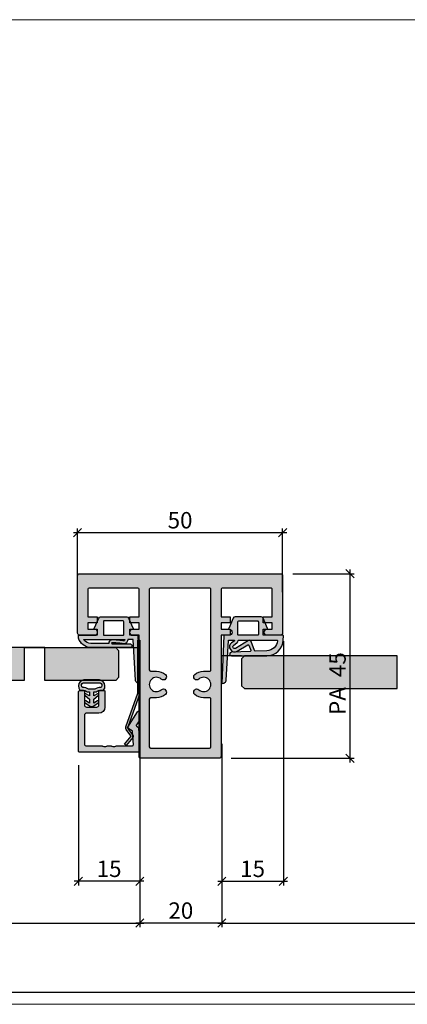
# Model space of a CAD drawing. Units: millimetres. Extents: x -36693 to -36271, y 12892 to 13132.
# Drawn here: x -36517 to -36422, y 12892 to 13132 of the extents above; entities that cross this region are included whole.
import ezdxf

# ---------------------------------------------------------------- set-up
doc = ezdxf.new("R2010")
doc.units = ezdxf.units.MM
doc.header["$LTSCALE"] = 0.2
doc.layers.add('Bem_1_1', color=7, linetype='Continuous', lineweight=18)
for name, color, linetype in [('Dichtung-Falzlippendichtung-Kontur', 4, 'Continuous'), ('Dichtung-Falzlippendichtung-Schraffur', 252, 'Continuous'), ('Dichtung-Wandanschluss-Kontur', 4, 'Continuous'), ('Dichtung-Wandanschluss-Schraffur', 252, 'Continuous'), ('Glasleiste', 2, 'Continuous'), ('Kämpfer', 2, 'Continuous'), ('Türdichtung', 3, 'Continuous'), ('Türkontur', 4, 'Continuous'), ('Türschraffur', 254, 'Continuous'), ('Zarge', 2, 'Continuous'), ('Zarge-Kontur', 2, 'Continuous'), ('Zarge-Schraffur', 250, 'Continuous')]:
    doc.layers.add(name, color=color, linetype=linetype)
doc.layers.add('Konlinie', color=9, linetype='Continuous', plot=False)
doc.layers.add('küffner', color=1, linetype='Continuous', lineweight=18, plot=False)
doc.styles.add('Bemtext', font='arial.ttf')
doc.dimstyles.new('BEM_1_1$0', dxfattribs={"dimtxt": 4, "dimasz": 2, "dimexe": 1, "dimexo": 3, "dimgap": 1, "dimtad": 1, "dimdec": 0, "dimrnd": 0.1, "dimzin": 9, "dimdsep": 46, "dimtxsty": 'Bemtext', "dimblk": 'OBLIQUE', "dimcen": 0, "dimdle": 1, "dimclrd": 151, "dimclre": 252, "dimclrt": 151, "dimadec": 0, "dimazin": 2, "dimtfac": 1, "dimtdec": 0, "dimtix": 1, "dimtmove": 0, "dimatfit": 0, "dimldrblk": 'OBLIQUE', "dimfxl": 1, "dimtolj": 1, "dimtzin": 12, "dimarcsym": 0})

# ---------------------------------------------------------------- blocks, each defined once
blk = doc.blocks.new('_Oblique')
at = {"color": 0, "linetype": 'ByBlock', "lineweight": -2}
blk.add_line((-0.5, -0.5), (0.5, 0.5), dxfattribs=at)
blk = doc.blocks.new('*D26')
at = {"layer": 'Bem_1_1', "color": 252, "lineweight": -2}
for p, q in [((-36354.72682961171, 12969.61811379093), (-36354.72682961171, 12910.66902257172)), ((-36467.55165271758, 12955.33605333913), (-36467.55165271758, 12910.66902257172))]:
    blk.add_line(p, q, dxfattribs=at)
at = {"layer": 'Bem_1_1', "color": 151, "lineweight": -2}
blk.add_line((-36468.55165271758, 12911.66902257172), (-36353.72682961171, 12911.66902257172), dxfattribs=at)
at = {"layer": 'Defpoints', "color": 0}
for p in [(-36354.72682961171, 12972.61811379093), (-36467.55165271758, 12958.33605333913), (-36354.72682961171, 12911.66902257172)]:
    blk.add_point(p, dxfattribs=at)
at = {"layer": 'Bem_1_1', "color": 151, "lineweight": -2, "xscale": 2, "yscale": 2, "zscale": 2, "rotation": 180}
blk.add_blockref('_Oblique', (-36467.55165271758, 12911.66902257172), dxfattribs=at)
at = {"layer": 'Bem_1_1', "color": 151, "lineweight": -2, "xscale": 2, "yscale": 2, "zscale": 2}
blk.add_blockref('_Oblique', (-36354.72682961171, 12911.66902257172), dxfattribs=at)
at = {"layer": 'Bem_1_1', "color": 151, "insert": (-36401.13924116465, 12914.66902257172), "char_height": 4, "attachment_point": 5, "style": 'Bemtext'}
blk.add_mtext('\\A1;ZFM', dxfattribs=at)
blk = doc.blocks.new('*D27')
at = {"layer": 'Bem_1_1', "color": 252, "lineweight": -2}
for p, q in [((-36487.55165271758, 12969.48605333913), (-36487.55165271758, 12910.66902257172)), ((-36593.97986103645, 12955.07858098218), (-36593.97986103645, 12910.66902257172))]:
    blk.add_line(p, q, dxfattribs=at)
at = {"layer": 'Bem_1_1', "color": 151, "lineweight": -2}
blk.add_line((-36594.97986103645, 12911.66902257172), (-36486.55165271758, 12911.66902257172), dxfattribs=at)
at = {"layer": 'Defpoints', "color": 0}
for p in [(-36487.55165271758, 12972.48605333913), (-36593.97986103645, 12958.07858098218), (-36487.55165271758, 12911.66902257172)]:
    blk.add_point(p, dxfattribs=at)
at = {"layer": 'Bem_1_1', "color": 151, "lineweight": -2, "xscale": 2, "yscale": 2, "zscale": 2, "rotation": 180}
blk.add_blockref('_Oblique', (-36593.97986103645, 12911.66902257172), dxfattribs=at)
at = {"layer": 'Bem_1_1', "color": 151, "lineweight": -2, "xscale": 2, "yscale": 2, "zscale": 2}
blk.add_blockref('_Oblique', (-36487.55165271758, 12911.66902257172), dxfattribs=at)
at = {"layer": 'Bem_1_1', "color": 151, "insert": (-36547.90589848475, 12914.73723539573), "char_height": 4, "attachment_point": 5, "style": 'Bemtext'}
blk.add_mtext('\\A1;GFM', dxfattribs=at)
blk = doc.blocks.new('*D28')
at = {"layer": 'Bem_1_1', "color": 252, "lineweight": -2}
for p, q in [((-36333.0984237282, 13071.73513303352), (-36333.0984237282, 12893.86811379093)), ((-36615.55998175249, 13064.993267053), (-36615.55998175249, 12893.86811379093))]:
    blk.add_line(p, q, dxfattribs=at)
at = {"layer": 'Bem_1_1', "color": 151, "lineweight": -2}
blk.add_line((-36616.55998175249, 12894.86811379093), (-36332.0984237282, 12894.86811379093), dxfattribs=at)
at = {"layer": 'Defpoints', "color": 0}
for p in [(-36333.0984237282, 13074.73513303352), (-36615.55998175249, 13067.99326705301), (-36333.0984237282, 12894.86811379093)]:
    blk.add_point(p, dxfattribs=at)
at = {"layer": 'Bem_1_1', "color": 151, "lineweight": -2, "xscale": 2, "yscale": 2, "zscale": 2, "rotation": 180}
blk.add_blockref('_Oblique', (-36615.55998175249, 12894.86811379093), dxfattribs=at)
at = {"layer": 'Bem_1_1', "color": 151, "lineweight": -2, "xscale": 2, "yscale": 2, "zscale": 2}
blk.add_blockref('_Oblique', (-36333.0984237282, 12894.86811379093), dxfattribs=at)
at = {"layer": 'Bem_1_1', "color": 151, "insert": (-36569.21229852367, 12898.3046758646), "char_height": 4, "attachment_point": 5, "style": 'Bemtext'}
blk.add_mtext('\\A1;WÖ', dxfattribs=at)
blk = doc.blocks.new('*D30')
at = {"layer": 'Bem_1_1', "color": 252, "lineweight": -2}
for p, q in [((-36452.55165271758, 12980.36811379093), (-36452.55165271758, 12920.85131087771)), ((-36467.55165271758, 12950.36811379093), (-36467.55165271758, 12920.85131087771))]:
    blk.add_line(p, q, dxfattribs=at)
at = {"layer": 'Bem_1_1', "color": 151, "lineweight": -2}
blk.add_line((-36468.55165271758, 12921.85131087771), (-36451.55165271758, 12921.85131087771), dxfattribs=at)
at = {"layer": 'Defpoints', "color": 0}
for p in [(-36452.55165271758, 12983.36811379093), (-36467.55165271758, 12953.36811379093), (-36452.55165271758, 12921.85131087771)]:
    blk.add_point(p, dxfattribs=at)
at = {"layer": 'Bem_1_1', "color": 151, "lineweight": -2, "xscale": 2, "yscale": 2, "zscale": 2, "rotation": 180}
blk.add_blockref('_Oblique', (-36467.55165271758, 12921.85131087771), dxfattribs=at)
at = {"layer": 'Bem_1_1', "color": 151, "lineweight": -2, "xscale": 2, "yscale": 2, "zscale": 2}
blk.add_blockref('_Oblique', (-36452.55165271758, 12921.85131087771), dxfattribs=at)
at = {"layer": 'Bem_1_1', "color": 151, "insert": (-36460.05165271758, 12924.8936028286), "char_height": 4, "attachment_point": 5, "style": 'Bemtext'}
blk.add_mtext('\\A1;15', dxfattribs=at)
blk = doc.blocks.new('*D32')
at = {"layer": 'Bem_1_1', "color": 252, "lineweight": -2}
for p, q in [((-36450.24165892846, 12996.82559683438), (-36435.30719611346, 12996.82559683438)), ((-36465.24165892846, 12951.82559683438), (-36435.30719611346, 12951.82559683438))]:
    blk.add_line(p, q, dxfattribs=at)
at = {"layer": 'Bem_1_1', "color": 151, "lineweight": -2}
blk.add_line((-36436.30719611345, 12997.82559683438), (-36436.30719611345, 12950.82559683438), dxfattribs=at)
at = {"layer": 'Defpoints', "color": 0}
for p in [(-36453.24165892847, 12996.82559683438), (-36468.24165892846, 12951.82559683438), (-36436.30719611345, 12951.82559683438)]:
    blk.add_point(p, dxfattribs=at)
at = {"layer": 'Bem_1_1', "color": 151, "lineweight": -2, "xscale": 2, "yscale": 2, "zscale": 2}
for p, rotation in [((-36436.30719611345, 12996.82559683438), 90), ((-36436.30719611345, 12951.82559683438), 270)]:
    blk.add_blockref('_Oblique', p, dxfattribs=dict(at, rotation=rotation))
at = {"layer": 'Bem_1_1', "color": 151, "insert": (-36439.34130252546, 12970.05212809776), "char_height": 4, "attachment_point": 5, "rotation": 90, "style": 'Bemtext'}
blk.add_mtext('\\A1;PA  45', dxfattribs=at)
blk = doc.blocks.new('*D33')
at = {"layer": 'Bem_1_1', "color": 252, "lineweight": -2}
for p, q in [((-36502.55165271758, 12950.16811379093), (-36502.55165271758, 12920.85131087771)), ((-36487.55165271758, 12950.36811379093), (-36487.55165271758, 12920.85131087771))]:
    blk.add_line(p, q, dxfattribs=at)
at = {"layer": 'Bem_1_1', "color": 151, "lineweight": -2}
blk.add_line((-36486.55165271758, 12921.85131087771), (-36503.55165271758, 12921.85131087771), dxfattribs=at)
at = {"layer": 'Defpoints', "color": 0}
for p in [(-36502.55165271758, 12953.16811379093), (-36487.55165271758, 12953.36811379093), (-36502.55165271758, 12921.85131087771)]:
    blk.add_point(p, dxfattribs=at)
at = {"layer": 'Bem_1_1', "color": 151, "lineweight": -2, "xscale": 2, "yscale": 2, "zscale": 2, "rotation": 180}
blk.add_blockref('_Oblique', (-36502.55165271758, 12921.85131087771), dxfattribs=at)
at = {"layer": 'Bem_1_1', "color": 151, "lineweight": -2, "xscale": 2, "yscale": 2, "zscale": 2}
blk.add_blockref('_Oblique', (-36487.55165271758, 12921.85131087771), dxfattribs=at)
at = {"layer": 'Bem_1_1', "color": 151, "insert": (-36495.05165271758, 12924.8936028286), "char_height": 4, "attachment_point": 5, "style": 'Bemtext'}
blk.add_mtext('\\A1;15', dxfattribs=at)
blk = doc.blocks.new('*D34')
at = {"layer": 'Bem_1_1', "color": 252, "lineweight": -2}
for p, q in [((-36487.55165271758, 12955.36811379093), (-36487.55165271758, 12910.66902257172)), ((-36467.55165271758, 12955.36811379093), (-36467.55165271758, 12910.66902257172))]:
    blk.add_line(p, q, dxfattribs=at)
at = {"layer": 'Bem_1_1', "color": 151, "lineweight": -2}
blk.add_line((-36466.55165271758, 12911.66902257172), (-36488.55165271758, 12911.66902257172), dxfattribs=at)
at = {"layer": 'Defpoints', "color": 0}
for p in [(-36487.55165271758, 12958.36811379093), (-36467.55165271758, 12958.36811379093), (-36487.55165271758, 12911.66902257172)]:
    blk.add_point(p, dxfattribs=at)
at = {"layer": 'Bem_1_1', "color": 151, "lineweight": -2, "xscale": 2, "yscale": 2, "zscale": 2, "rotation": 180}
blk.add_blockref('_Oblique', (-36487.55165271758, 12911.66902257172), dxfattribs=at)
at = {"layer": 'Bem_1_1', "color": 151, "lineweight": -2, "xscale": 2, "yscale": 2, "zscale": 2}
blk.add_blockref('_Oblique', (-36467.55165271758, 12911.66902257172), dxfattribs=at)
at = {"layer": 'Bem_1_1', "color": 151, "insert": (-36477.55165271758, 12914.7113145226), "char_height": 4, "attachment_point": 5, "style": 'Bemtext'}
blk.add_mtext('\\A1;20', dxfattribs=at)
blk = doc.blocks.new('*D35')
at = {"layer": 'Bem_1_1', "color": 151, "lineweight": -2}
blk.add_line((-36451.74165892846, 13006.81829574219), (-36503.74165892846, 13006.81829574219), dxfattribs=at)
at = {"layer": 'Bem_1_1', "color": 252, "lineweight": -2}
for p, q in [((-36502.74165892847, 12992.32559683438), (-36502.74165892847, 13007.81829574219)), ((-36452.74165892846, 12992.32559683438), (-36452.74165892846, 13007.81829574219))]:
    blk.add_line(p, q, dxfattribs=at)
at = {"layer": 'Defpoints', "color": 0}
for p in [(-36502.74165892847, 13006.81829574219), (-36502.74165892847, 12989.32559683438), (-36452.74165892846, 12989.32559683438)]:
    blk.add_point(p, dxfattribs=at)
at = {"layer": 'Bem_1_1', "color": 151, "lineweight": -2, "xscale": 2, "yscale": 2, "zscale": 2, "rotation": 180}
blk.add_blockref('_Oblique', (-36502.74165892847, 13006.81829574219), dxfattribs=at)
at = {"layer": 'Bem_1_1', "color": 151, "lineweight": -2, "xscale": 2, "yscale": 2, "zscale": 2}
blk.add_blockref('_Oblique', (-36452.74165892846, 13006.81829574219), dxfattribs=at)
at = {"layer": 'Bem_1_1', "color": 151, "insert": (-36477.74165892846, 13009.86058769308), "char_height": 4, "attachment_point": 5, "style": 'Bemtext'}
blk.add_mtext('\\A1;50', dxfattribs=at)
blk = doc.blocks.new('KLF30-20 HP00384 09100463')
at = {"layer": 'Zarge-Schraffur'}
h = blk.add_hatch(color=256, dxfattribs=at)
h.dxf.hatch_style = 1
h.paths.add_polyline_path([(988.06796572182, 114.71723226151, 0.4142135623730951), (987.5679657218199, 115.21723226151), (983.3179657218199, 115.21723226151), (983.3179657218199, 113.71723226151), (985.56796572182, 113.71723226151), (985.56796572182, 112.21723226151), (983.3179657218199, 112.21723226151), (983.3179657218199, 110.71723226151), (985.56796572182, 110.71723226151), (985.56796572182, 104.01723226151, -0.4142135623730951), (985.26796572182, 103.71723226151), (973.36796572182, 103.71723226151, -0.4142135623730951), (973.06796572182, 104.01723226151), (973.06796572182, 110.71723226151), (975.3179657218199, 110.71723226151), (975.3179657218199, 112.21723226151), (973.06796572182, 112.21723226151), (973.06796572182, 113.71723226151), (975.3179657218199, 113.71723226151), (975.3179657218199, 115.21723226151), (973.06796572182, 115.21723226151), (973.06796572182, 144.71723226151, 0.4142135623730951), (972.5679657218199, 145.21723226151), (953.5679657218199, 145.21723226151, 0.4142135623730951), (953.0679657218199, 144.71723226151), (953.0679657218199, 115.21723226151), (950.81796572182, 115.21723226151), (950.81796572182, 113.71723226151), (953.0679657218199, 113.71723226151), (953.0679657218199, 112.21723226151), (950.81796572182, 112.21723226151), (950.81796572182, 110.71723226151), (953.0679657218199, 110.71723226151), (953.0679657218199, 104.01723226151, -0.4142135623730951), (952.76796572182, 103.71723226151), (940.8679657218199, 103.71723226151, -0.4142135623730951), (940.5679657218199, 104.01723226151), (940.5679657218199, 110.71723226151), (942.8179657218199, 110.71723226151), (942.8179657218199, 112.21723226151), (940.5679657218199, 112.21723226151), (940.5679657218199, 113.71723226151), (942.8179657218199, 113.71723226151), (942.8179657218199, 115.21723226151), (938.5679657218199, 115.21723226151, 0.4142135623730951), (938.06796572182, 114.71723226151), (938.06796572182, 100.71723226151, 0.4142135623730951), (938.5679657218199, 100.21723226151), (987.5679657218199, 100.21723226151, 0.4142135623730951), (988.06796572182, 100.71723226151)])
h.paths.add_polyline_path([(955.8679657218199, 103.71723226151, -0.4142135623730951), (955.5679657218199, 104.01723226151), (955.5679657218199, 123.66723226151, -0.4142135623730951), (955.8679657218199, 123.96723226151), (957.3179657218199, 123.9672322615107, 0.186551485618347), (959.5039380455236, 124.8122322615077, 1), (958.4950277422752, 125.9222322615093, -2.260279552474585), (958.4950277422761, 128.5122322615101, 1), (959.5039380455238, 129.6222322615101, 0.1865514856184032), (957.3179657218199, 130.46723226151), (955.8679657218199, 130.46723226151, -0.4142135623730955), (955.5679657218199, 130.7672322615099), (955.5679657218199, 142.41723226151, -0.4142135623730951), (955.8679657218199, 142.71723226151), (963.06796572182, 142.71723226151), (970.2679657218199, 142.71723226151, -0.4142135623730951), (970.5679657218199, 142.41723226151), (970.5679657218199, 130.7672322615099, -0.4142135623730951), (970.2679657218199, 130.46723226151), (968.8179657218199, 130.46723226151, 0.1865514856184016), (966.631993398116, 129.62223226151, 1), (967.6409037013641, 128.51223226151, -2.260279552475191), (967.640903701365, 125.9222322615096, 1), (966.6319933981176, 124.8122322615092, 0.186551485618262), (968.8179657218199, 123.9672322615107), (970.2679657218202, 123.96723226151, -0.4142135623729529), (970.5679657218199, 123.66723226151), (970.5679657218199, 104.01723226151, -0.4142135623730951), (970.2679657218199, 103.71723226151), (963.06796572182, 103.71723226151)], flags=16)
at = {"layer": 'Zarge'}
for points in [[(938.5679657218199, 100.21723226151, -0.4142135623730951), (938.06796572182, 100.71723226151), (938.06796572182, 114.71723226151, -0.4142135623730951), (938.5679657218199, 115.21723226151), (942.8179657218199, 115.21723226151), (942.8179657218199, 113.71723226151), (940.5679657218199, 113.71723226151), (940.5679657218199, 112.21723226151), (942.8179657218199, 112.21723226151), (942.8179657218199, 110.71723226151), (940.5679657218199, 110.71723226151), (940.5679657218199, 104.01723226151, 0.4142135623730951), (940.8679657218199, 103.71723226151), (952.76796572182, 103.71723226151, 0.4142135623730951), (953.0679657218199, 104.01723226151), (953.0679657218199, 110.71723226151), (950.81796572182, 110.71723226151), (950.81796572182, 112.21723226151), (953.0679657218199, 112.21723226151), (953.0679657218199, 113.71723226151), (950.81796572182, 113.71723226151), (950.81796572182, 115.21723226151), (953.0679657218199, 115.21723226151), (953.0679657218199, 144.71723226151, -0.4142135623730951), (953.5679657218199, 145.21723226151), (972.5679657218199, 145.21723226151, -0.4142135623730951), (973.06796572182, 144.71723226151), (973.06796572182, 115.21723226151), (975.3179657218199, 115.21723226151), (975.3179657218199, 113.71723226151), (973.06796572182, 113.71723226151), (973.06796572182, 112.21723226151), (975.3179657218199, 112.21723226151), (975.3179657218199, 110.71723226151), (973.06796572182, 110.71723226151), (973.06796572182, 104.01723226151, 0.4142135623730951), (973.36796572182, 103.71723226151), (985.26796572182, 103.71723226151, 0.4142135623730951), (985.56796572182, 104.01723226151), (985.56796572182, 110.71723226151), (983.3179657218199, 110.71723226151), (983.3179657218199, 112.21723226151), (985.56796572182, 112.21723226151), (985.56796572182, 113.71723226151), (983.3179657218199, 113.71723226151), (983.3179657218199, 115.21723226151), (987.5679657218199, 115.21723226151, -0.4142135623730951), (988.06796572182, 114.71723226151), (988.06796572182, 100.71723226151, -0.4142135623730951), (987.5679657218199, 100.21723226151)], [(966.631993398116, 129.6222322615101, -0.1865514856184011), (968.8179657218199, 130.46723226151), (970.2679657218199, 130.46723226151, 0.4142135623730951), (970.5679657218199, 130.76723226151), (970.5679657218199, 142.4172322615099, 0.4142135623730951), (970.2679657218199, 142.71723226151), (963.06796572182, 142.71723226151), (955.8679657218199, 142.71723226151, 0.4142135623730951), (955.5679657218199, 142.4172322615099), (955.5679657218199, 130.76723226151, 0.4142135623731034), (955.8679657218199, 130.46723226151), (957.3179657218199, 130.46723226151, -0.1865514856184012), (959.5039380455238, 129.6222322615101, -1), (958.4950277422761, 128.5122322615101, 2.260279552474764), (958.4950277422752, 125.9222322615093, -1), (959.5039380455236, 124.8122322615077, -0.1865514856182761), (957.3179657218199, 123.9672322615107), (955.8679657218199, 123.96723226151, 0.4142135623730951), (955.5679657218199, 123.66723226151), (955.5679657218199, 104.01723226151, 0.4142135623730951), (955.8679657218199, 103.71723226151), (963.06796572182, 103.71723226151), (970.2679657218199, 103.71723226151, 0.4142135623730951), (970.5679657218199, 104.01723226151), (970.5679657218199, 123.66723226151, 0.4142135623730951), (970.2679657218199, 123.96723226151), (968.8179657218199, 123.96723226151, -0.1865514856182766), (966.6319933981179, 124.8122322615093, -0.9999999999999998), (967.640903701365, 125.9222322615096, 2.2602795524748), (967.6409037013639, 128.51223226151, -0.9999999999999895)]]:
    blk.add_lwpolyline(points, format="xyb", close=True, dxfattribs=at)
blk = doc.blocks.new('Wanddichtung 2.5mm')
at = {"layer": 'Dichtung-Wandanschluss-Schraffur'}
h = blk.add_hatch(color=256, dxfattribs=at)
h.paths.add_polyline_path([(-2.299999999999634, -4.010842539053555), (-2.899999999999543, -4.010842539053555, 0.378843803740751), (-2.78160103253733, -6.081703129319066, 0.1513207257443133), (-1.909736263645548, -6.510842539053555), (6.611e-13, -6.510842539053555), (1.909736263646984, -6.510842539053555, 0.1513207257438698), (2.78160103253672, -6.08170312932107, 0.3788438037412673), (2.900000000000979, -4.010842539053555), (2.30000000000107, -4.010842539053555, -0.1622776601683794), (1.100000000000797, -3.610842539053464), (0.5000000000008886, -3.610842539053479), (0.5000000000006612, -2.610842539053905), (1.406648151003971, -3.157324654002877, 0.9265747583620065), (1.61137443177811, -2.702749191985731), (0.5000000000007749, -1.848797900732293), (0.5000000000007749, -0.8487979007327339), (1.40664815100579, -1.395280015682146, 0.9265747583733597), (1.611374431775154, -0.9407045536622717), (0.5000000000015707, -0.2379553616800791), (0.1197130326703263, -0.0305261067715037, 0.0509827728028034), (0.0728265670868286, -0.0108425390535558), (-0.0728265670852789, -0.0108425390535558, 0.0509827728029368), (-0.1197130326688903, -0.0305261067715748), (-0.5000000000008168, -0.2379553616807897), (-1.611374431773604, -0.9407045536622717, 0.9265747583722884), (-1.40664815100424, -1.395280015682047), (-0.4999999999991115, -0.8487979007327339), (-0.4999999999992252, -1.848797900732265), (-1.611374431776674, -2.702749191985731, 0.9265747583613736), (-1.406648151002535, -3.157324654002849), (-0.4999999999991115, -2.610842539053891), (-0.4999999999994526, -3.61084253905345), (-1.099999999999361, -3.610842539053464, -0.1622776601683794)])
h.paths.add_polyline_path([(0.7685342890006059, -4.287468013148554, 0.1450467963129163), (2.186915349829611, -4.669569223031885, -0.4743150982060345), (2.348247008343357, -5.666562417983655, -0.1384025542621104), (1.776648191708411, -5.804588961372246), (7.748e-13, -5.804588961372246), (-1.776648191706974, -5.804588961372246, -0.1384025542621112), (-2.348247008341921, -5.666562417983641, -0.4541969519577906), (-2.208397242668659, -4.669569223031885, 0.1466177074177877), (-0.7685342889991699, -4.287468013148554), (7.748e-13, -4.287468013148554)], flags=16)
at = {"layer": 'Dichtung-Wandanschluss-Kontur'}
for points in [[(7.748e-13, -6.510842539053555), (1.909736263646984, -6.510842539053555, 0.1513207257443133), (2.781601032538767, -6.081703129319066, 0.3788438037407509), (2.900000000000979, -4.010842539053555), (2.30000000000107, -4.010842539053555, -0.1622776601683793), (1.100000000000797, -3.610842539053464), (0.5000000000008886, -3.610842539053464), (0.5000000000006612, -2.610842539053919), (1.406648151003971, -3.157324654002877, 0.9265747583620066), (1.61137443177811, -2.702749191985731), (0.5000000000007749, -1.848797900732279), (0.5000000000007749, -0.8487979007327339), (1.40664815100579, -1.395280015682146, 0.9265747583733647), (1.611374431775154, -0.9407045536622717), (0.5000000000019118, -0.2379553616801786), (0.1197130326703263, -0.0305261067715037, 0.1254892417099063), (7.748e-13, 0, 0.1254892417099063), (-0.1197130326687766, -0.0305261067715037), (-0.5000000000003622, -0.2379553616801786), (-1.611374431773604, -0.9407045536622717, 0.9265747583733647), (-1.406648151004354, -1.395280015682146), (-0.4999999999992252, -0.8487979007327339), (-0.4999999999992252, -1.848797900732279), (-1.611374431776674, -2.702749191985731, 0.9265747583620066), (-1.406648151002535, -3.157324654002877), (-0.4999999999992252, -2.610842539053919), (-0.4999999999994526, -3.610842539053464), (-1.099999999999361, -3.610842539053464, -0.1622776601683793), (-2.299999999999634, -4.010842539053555), (-2.899999999999543, -4.010842539053555, 0.3788438037407509), (-2.78160103253733, -6.081703129319066, 0.1513207257443133), (-1.909736263645548, -6.510842539053555)], [(6.611e-13, -4.287468013148554), (0.7685342890006059, -4.287468013148554, 0.1450467963129163), (2.186915349829611, -4.669569223031885, -0.4743150982060241), (2.348247008343357, -5.666562417983641, -0.1384025542621112), (1.776648191708411, -5.804588961372246), (7.748e-13, -5.804588961372246), (6.611e-13, -5.804588961372246), (6.611e-13, -5.804588961372246), (-1.776648191706974, -5.804588961372246, -0.1384025542621112), (-2.348247008341921, -5.666562417983641, -0.4541969519577908), (-2.208397242668659, -4.669569223031885, 0.1466177074177877), (-0.7685342889991699, -4.287468013148554)]]:
    blk.add_lwpolyline(points, format="xyb", close=True, dxfattribs=at)
blk = doc.blocks.new('*U105')
at = {"layer": 'Zarge-Schraffur'}
h = blk.add_hatch(color=256, dxfattribs=at)
h.dxf.hatch_style = 1
h.paths.add_polyline_path([(9, 13.49972590695087, -0.4142135623730951), (9.5, 12.99972590695087), (9.5, 9.999725906950871, 0.4142135623730951), (11, 8.499725906950871), (14.80000000000001, 8.499725906950871, 0.4142135623730951), (15, 8.69972590695086), (15, 9.799725906950883, 0.4142135623730951), (14.80000000000001, 9.999725906950871), (11.5, 9.999725906950871, -0.4142135623730951), (11, 10.49972590695087), (11, 12.99972590695087, -0.4142135623730951), (11.5, 13.49972590695087), (14.80000000000001, 13.49972590695087, 0.4142135623730951), (15, 13.69972590695086), (15, 14.69972590695086, 0.4142135623730951), (14.70000000000001, 14.99972590695087), (0.3000000000000114, 14.99972590695087, 0.4142135623730951), (0, 14.69972590695086), (0, 0.1997259069508601, 0.4296339059668659), (0.2104671912486253, -1.42e-14), (5.953291423218644, 0.3009686648102985, 0.2539676464749507), (6.116029312726936, 0.400694571761207), (6.443710144323603, 0.9682544207529133), (7.899281495516817, 0.0315421499667963, 0.1439362135719474), (8.00751376374933, -0.0002740930492138), (9.700000000000017, -0.0002740930492138, 0.7483492316017988), (9.862348402348744, 0.5520015424268792), (6.108232268232427, 2.967909663934889, 0.4284080738868826), (5.826794919243127, 2.899725906950877), (5.169912411815403, 1.761972029482734), (1.815700786872923, 1.586185246973982, -0.4296339059668367), (1.5, 1.885774107400393), (1.5, 5.767180517772587, 0.127016653792881), (1.475000000000051, 5.864005101427849, -0.2581988897471394), (1.475000000000022, 6.832250937979651, 0.1270166537929356), (1.5, 6.929075521635084), (1.5, 7.967180517772604, 0.127016653793077), (1.475000000000108, 8.064005101427782, -0.2581988897471345), (1.474999999999994, 9.03225093797947, 0.1270166537933556), (1.5, 9.129075521635386), (1.5, 12.99972590695087, -0.4142135623730951), (2, 13.49972590695087)])
at = {"layer": 'Glasleiste'}
blk.add_lwpolyline([(1.47500000000025, 9.032250937979953, 0.2581988897473624), (1.47500000000025, 8.064005101427497, -0.1270166537926798), (1.5, 7.967180517772604), (1.5, 6.929075521635084, -0.1270166537926236), (1.475000000000136, 6.832250937979878, 0.2581988897472569), (1.475000000000136, 5.864005101427679, -0.1270166537926335), (1.5, 5.767180517772587), (1.5, 1.885774107400393, 0.4296339059668365), (1.815700786872923, 1.586185246973982), (5.061470092270809, 1.756288808335099, 0.2539676464749385), (5.224207981779215, 1.856014715285979), (5.826794919243127, 2.899725906950877, -0.4284080738868826), (6.108232268232427, 2.967909663934889), (9.862348402348744, 0.5520015424268792, -0.7483492316017984), (9.700000000000017, -0.0002740930492138), (8.00751376374933, -0.0002740930492138, -0.1439362135719474), (7.899281495516817, 0.0315421499667963), (6.62020551168274, 0.854673333706458, 0.428408073886877), (6.338768162693327, 0.7864895767223601), (6.116029312726936, 0.400694571761207, -0.2539676464749508), (5.953291423218644, 0.3009686648102985), (0.2104671912486253, -1.42e-14, -0.4296339059668659), (0, 0.1997259069508601), (0, 14.69972590695086, -0.4142135623730951), (0.3000000000000114, 14.99972590695087), (14.70000000000001, 14.99972590695087, -0.4142135623730951), (15, 14.69972590695086), (15, 13.69972590695086, -0.4142135623730951), (14.80000000000001, 13.49972590695087), (11.5, 13.49972590695087, 0.4142135623730951), (11, 12.99972590695087), (11, 10.49972590695087, 0.4142135623730951), (11.5, 9.999725906950871), (14.80000000000001, 9.999725906950871, -0.4142135623730951), (15, 9.799725906950883), (15, 8.69972590695086, -0.4142135623730951), (14.80000000000001, 8.499725906950871), (11, 8.499725906950871, -0.4142135623730951), (9.5, 9.999725906950871), (9.5, 12.99972590695087, 0.4142135623730951), (9, 13.49972590695087), (2, 13.49972590695087, 0.4142135623730951), (1.5, 12.99972590695087), (1.5, 9.129075521635386, -0.1270166537926671)], format="xyb", close=True, dxfattribs=at)
blk = doc.blocks.new('Federclips')
at = {"layer": 'Glasleiste'}
h = blk.add_hatch(color=3, dxfattribs=at)
edge = h.paths.add_edge_path()
edge.add_line((8.441585417557974, -2.469468825069924), (21.3546517303742, -2.469468825069924))
edge.add_line((21.3546517303742, -2.469468825069924), (21.3546517303742, -2.969468825069924))
edge.add_line((21.3546517303742, -2.969468825069924), (8.354651730372382, -2.969468825069924))
edge.add_line((8.354651730372382, -2.969468825069924), (0.1035852209509471, -0.0108475677249942))
edge.add_arc((-1.15e-14, -0.5000000000007238), 0.5000000000007212, 78.04341575702449, 131.9872124956311)
edge.add_line((-0.3344823658105156, -0.1283529268755217), (-1.729817029096636, -1.194234523284393))
edge.add_arc((-2.064299394909998, -0.8225874501618651), 0.5000000000006454, 231.3401917331432, 311.98721249607956, ccw=False)
edge.add_line((-2.376646918774611, -1.213021854814286), (-4.361138021901467, 0.3818677596912323))
edge.add_line((-4.361138021901467, 0.3818677596912323), (-4.047917496242632, 0.7716021593853668))
edge.add_line((-4.047917496242632, 0.7716021593853668), (-2.064298452006084, -0.8225866015515919))
edge.add_arc((-1.729817029067349, -1.194234523300082), 0.5000000000310934, 127.37583215306569, 131.9870671327875, ccw=False)
edge.add_line((-2.033337376515817, -0.7968991502009147), (-0.6512528787831684, 0.2588607829359546))
edge.add_arc((-3.39e-12, -0.5000000000014078), 0.9999999999996276, 75.76554340734072, 130.6361302996547, ccw=False)
edge.add_line((0.2458903474865224, 0.4692976513991028), (8.441585417557974, -2.469468825069924))
blk.add_lwpolyline([(8.441585417557974, -2.469468825069924), (21.3546517303742, -2.469468825069924), (21.3546517303742, -2.969468825069924), (8.354651730372382, -2.969468825069924), (0.1035852209509471, -0.0108475677249942, 0.2398194066612875), (-0.3344823658105156, -0.1283529268755217), (-1.729817029096636, -1.194234523284393, -0.367170688365763), (-2.376646918774611, -1.213021854814286), (-4.361138021901467, 0.3818677596912323), (-4.047917496242632, 0.7716021593853668), (-2.064298452006084, -0.8225866015515919, -0.020123023764573), (-2.033337376515817, -0.7968991502009147), (-0.6512528787831684, 0.2588607829359546, -0.2441000436396213), (0.2458903474865224, 0.4692976513991028)], format="xyb", close=True, dxfattribs=at)
blk = doc.blocks.new('Falzlippend15-5')
at = {"layer": 'Dichtung-Falzlippendichtung-Schraffur'}
h = blk.add_hatch(color=256, dxfattribs=at)
h.dxf.hatch_style = 1
edge = h.paths.add_edge_path()
edge.add_line((-11.14331580447248, -1.639459025469989), (-10.04488841350246, -4.197295236457478))
edge.add_arc((-9.585459866641068, -4.000000000000024), 0.4999999999999748, 203.2404353565354, 270.0000000000043)
edge.add_line((-9.585459866641031, -4.5), (-3.217744687875836, -4.500000000313477))
edge.add_arc((-3.217744687875799, -4.000000000313502), 0.4999999999999752, 269.9999999999958, 336.7595646434646)
edge.add_line((-2.758316141014404, -4.197295236770955), (-1.659888759415309, -1.639459047604972))
edge.add_arc((-1.751774468787609, -1.600000000313504), 0.1000000000000057, 336.7595646434812, 448.9834109661365)
edge.add_arc((-1.749973129474888, -0.7499888701775426), 0.7500268706077523, 180.0008502492904, 269.99792598036413, ccw=False)
edge.add_arc((-1.750000000000056, -0.7500000003134774), 0.75, 90, 180, ccw=False)
edge.add_line((-1.750000000000056, -3.134772e-10), (-0.5959201012454969, -5.68e-14))
edge.add_arc((-0.5959201012455276, 0.0999999999999171), 0.099999999999974, 270.0000000000176, 357.614055969629)
edge.add_line((-0.4960067939363171, 0.0958369455287311), (0, 11.69999999999999))
edge.add_arc((-0.1774802091010986, 10.82001320497595), 0.8977059563349472, 78.59726297034182, 174.0469166576127)
edge.add_line((-1.070344976434512, 10.91311793790555), (-1.597067538588134, 1.294532012399145))
edge.add_arc((-1.696917932235824, 1.299999999999997), 0.1000000000000086, 270.00000012341445, 356.86551059269937, ccw=False)
edge.add_line((-1.696917932020426, 1.199999999999988), (-2.969269568976983, 1.199999997259453))
edge.add_arc((-2.969269569192338, 1.299999997259448), 0.0999999999999948, 143.1551289184338, 270.0000001233895, ccw=False)
edge.add_arc((-2.809217168943693, 1.180069896056458), 0.2999999999997746, 122.0234559920959, 143.1551289184627, ccw=False)
edge.add_line((-2.968297088159488, 1.434419221398911), (-2.373847355109887, 1.806211107947149))
edge.add_arc((-3.11149901774816, 2.807742376058285), 1.243862876846683, 306.3725317439513, 480.8608542688043)
edge.add_line((-3.749544554846238, 3.875493634070437), (-6.318694517537551, 2.340272152915133))
edge.add_arc((-6.421285494239985, 2.511955266526312), 0.1999999999999703, 199.7850847789528, 300.8608542688052, ccw=False)
edge.add_line((-6.609479277686432, 2.444256670735114), (-7.046713922151184, 3.659715293384863))
edge.add_arc((-6.858520138704714, 3.72741388917608), 0.1999999999999982, 92.32556295395108, 199.785084778956, ccw=False)
edge.add_line((-6.866635656066648, 3.927249167287698), (-2.314505991891337, 4.112115861859422))
edge.add_arc((-2.315091419464634, 4.55605773792849), 0.4439422620715084, 270.0755560840854, 450.0000000000001)
edge.add_line((-2.315091419464636, 5), (-10.96163324793042, 5))
edge.add_arc((-10.9616332479304, 0.9999999999999648), 4.000000000000035, 90.00000000000036, 177.8065963845828)
edge.add_line((-14.95870256522664, 1.153091060252336), (-14.99895865874117, 0.1020408163265074))
edge.add_arc((-14.89897948556631, 0.1000000000000347), 0.1000000000000339, 178.8306171944195, 270)
edge.add_line((-14.89897948556631, 0), (-11.05320455451681, 0))
edge.add_arc((-11.05320455451681, -0.75), 0.75, 0, 90, ccw=False)
edge.add_arc((-11.05320815253867, -0.7499985096505596), 0.7500035980233434, 270.1358337740947, 359.9998861462356, ccw=False)
edge.add_arc((-11.05143008572925, -1.600000000000016), 0.1000000000000165, 89.99999999999287, 203.2404353565228)
edge = h.paths.add_edge_path(flags=16)
edge.add_arc((-8.703204554516814, -3.299999999999982), 0.200000000000017, 180.0000000000082, 270.00000000000813, ccw=False)
edge.add_line((-8.903204554516833, -3.300000000000011), (-8.903204554516833, -0.1999999999999886))
edge.add_arc((-8.703204554516814, -0.200000000000017), 0.200000000000017, 89.99999999999193, 179.9999999999919, ccw=False)
edge.add_line((-8.703204554516788, 0), (-4.100000000000079, -3.134772e-10))
edge.add_arc((-4.100000000000051, -0.2000000003134943), 0.2000000000000171, 8.071765478234738e-12, 90.00000000000807, ccw=False)
edge.add_line((-3.900000000000034, -0.2000000003134659), (-3.900000000000034, -3.300000000313488))
edge.add_arc((-4.100000000000051, -3.30000000031346), 0.200000000000017, 269.9999999999918, 359.99999999999187, ccw=False)
edge.add_line((-4.100000000000079, -3.500000000313477), (-8.703204554516788, -3.5))
edge = h.paths.add_edge_path(flags=16)
edge.add_arc((-13.4641016151426, 1.299999999998581), 0.1000000000000141, 159.4300079079286, 270.0000000000173, ccw=False)
edge.add_arc((-10.89948685888742, 1.091938024523032), 2.669340756854871, 92.18378014431102, 174.7726728722312, ccw=False)
edge.add_line((-11.00120189177181, 3.759340155490889), (-8.123554645182367, 3.876204386931135))
edge.add_arc((-8.115439127820448, 3.676369108819486), 0.2000000000000293, 19.785084778951614, 92.32556295394647, ccw=False)
edge.add_line((-7.927245344373943, 3.744067704610699), (-7.11554734280736, 1.487646930361734))
edge.add_arc((-6.739159775914413, 1.623044121944125), 0.3999999999999893, 199.7850847789497, 300.8608542688019)
edge.add_line((-6.533977822509541, 1.279677894721714), (-3.339180648036517, 3.188761179625544))
edge.add_arc((-3.111499017748217, 2.807742376058245), 0.4438628768466611, -53.62746825605518, 120.86085426880689, ccw=False)
edge.add_line((-2.848273709570094, 2.45035366530044), (-3.752737698080863, 1.784194368866849))
edge.add_arc((-3.396918775949409, 1.301086829437758), 0.6000000000000169, 126.3724316808037, 180.0889497761598)
edge.add_arc((-4.09691793223581, 1.299999999999945), 0.0999999999999575, -89.99999999998408, 0.08900899159817754, ccw=False)
edge.add_line((-4.096917932235783, 1.199999999999988), (-13.46410161514256, 1.199999999998567))
at = {"layer": 'Dichtung-Falzlippendichtung-Kontur'}
blk.add_lwpolyline([(-11.14331580447248, -1.639459025469989), (-10.04488841350246, -4.197295236457478, 0.2998220750177176), (-9.585459866641031, -4.5), (-3.217744687875836, -4.500000000313477, 0.2998220750177174), (-2.758316141014404, -4.197295236770955), (-1.659888759415309, -1.639459047604972, 0.5329629284472822), (-1.750000279301104, -1.500015740293903, -0.4141986137325653), (-2.500000000000056, -0.7500000003134774, -0.4142135623730951), (-1.750000000000056, -3.134772e-10), (-0.5959201012454969, -5.68e-14, 0.40206866616617), (-0.4960067939363171, 0.0958369455287311), (0, 11.69999999999999, 0.4423544000304721), (-1.070344976434512, 10.91311793790555), (-1.597067538588134, 1.294532012399145, -0.3982794802395167), (-1.696917932020426, 1.199999999999988), (-2.969269568976983, 1.199999997259453, -0.6178830903890226), (-3.049295769316699, 1.359965047861066, -0.0924665047514423), (-2.968297088159488, 1.434419221398911), (-2.373847355109887, 1.806211107947149, 0.9530222616839449), (-3.749544554846238, 3.875493634070437), (-6.318694517537551, 2.340272152915133, -0.4720348272414892), (-6.609479277686432, 2.444256670735114), (-7.046713922151184, 3.659715293384863, -0.506558480301374), (-6.866635656066648, 3.927249167287698), (-2.314505991891337, 4.112115861859422, 0.9993408660579046), (-2.315091419464636, 5), (-10.96163324793042, 5, 0.4030449247050577), (-14.95870256522664, 1.153091060252336), (-14.99895865874117, 0.1020408163265074, 0.4202041028865537), (-14.89897948556631, 0), (-11.05320455451681, 0, -0.4142135623730951), (-10.30320455451681, -0.75, -0.4135187753883887), (-11.05143008572923, -1.5, 0.5386721293933516), (-11.14331579510156, -1.639459047291495)], format="xyb", dxfattribs=at)
for points in [[(-13.46410161514256, 1.199999999998567, -0.5237321830320071), (-13.55772598311932, 1.335135135133668, -0.3768162254180932), (-11.00120189177181, 3.759340155490889), (-8.123554645182367, 3.876204386931135, -0.3275289516805985), (-7.927245344373943, 3.744067704610699), (-7.11554734280736, 1.487646930361734, 0.4720348272414875), (-6.533977822509541, 1.279677894721714), (-3.339180648036517, 3.188761179625544, -0.9530222616840214), (-2.848273709570094, 2.45035366530044), (-3.752737698080863, 1.784194368866849, 0.2387709300909404), (-3.996918052903936, 1.300155349934186, -0.4146686452109977), (-4.096917932235783, 1.199999999999988)], [(-8.703204554516788, -3.5, -0.414213562373095), (-8.903204554516833, -3.300000000000011), (-8.903204554516833, -0.1999999999999886, -0.4142135623730951), (-8.703204554516788, 0), (-4.100000000000079, -3.134772e-10, -0.414213562373095), (-3.900000000000034, -0.2000000003134659), (-3.900000000000034, -3.300000000313488, -0.4142135623730951), (-4.100000000000079, -3.500000000313477)]]:
    blk.add_lwpolyline(points, format="xyb", close=True, dxfattribs=at)
blk = doc.blocks.new('Falzlippend15-3')
at = {"layer": 'Dichtung-Falzlippendichtung-Schraffur'}
h = blk.add_hatch(color=256, dxfattribs=at)
h.dxf.hatch_style = 1
edge = h.paths.add_edge_path(flags=16)
edge.add_arc((-3.771153498176229, 1.099999999789712), 0.1000000000000109, 270.0000003392517, 375.2098513675949)
edge.add_arc((-4.088023301960515, 1.042744075584688), 0.4217144172912714, 11.41891707390894, 44.6314889097048)
edge.add_arc((-3.880097138225707, 1.248012644946243), 0.1295355762825252, 44.63148890968535, 92.48588243766491)
edge.add_arc((-3.813122053155772, -0.2946916641543515), 1.673693031770038, 92.48588243768812, 101.9587725997941)
edge.add_arc((-5.567616590847324, 7.988860392108234), 6.793625655488733, 276.0505810386703, 281.958772599802, ccw=False)
edge.add_arc((-7.118080746009326, 22.61631178477924), 21.50301970627802, 270.9740161324088, 276.05058103867185, ccw=False)
edge.add_arc((-6.76651026135532, 1.937429965690498), 0.8211495032833479, 200.0260150432287, 270.97401613240834, ccw=False)
edge.add_arc((-6.854497400913427, 1.905360015693805), 0.727500058968883, 177.4282382825916, 200.0260150493695, ccw=False)
edge.add_arc((-7.681164006504575, 1.942490472113214), 0.1, 357.4282382769213, 450.7432065354391)
edge.add_line((-7.682461110235919, 2.042482059368893), (-11.95640094024406, 2.000528059691433))
edge.add_arc((-11.88481218254143, -0.2014717417081899), 2.203163197675874, 91.86207531843066, 141.7702562816654)
edge.add_arc((-13.53692207125074, 1.099999868311462), 0.0999999999999994, 141.7702588664522, 269.9999467426887)
edge.add_line((-13.53692216420228, 0.9999998683115052), (-3.771153497584123, 0.999999999789702))
edge = h.paths.add_edge_path()
edge.add_line((-14.98202500422945, 0.5441632419661744), (-14.99895865874117, 0.1020408164832673))
edge.add_arc((-14.89897948556631, 0.1000000001567947), 0.1000000000000339, 178.8306171944195, 270)
edge.add_line((-14.89897948556631, 1.567599e-10), (-11.05320455451681, 1.567599e-10))
edge.add_arc((-11.05320455451681, -0.7499999998432401), 0.75, 0, 90, ccw=False)
edge.add_arc((-11.05320815253867, -0.7499985094937996), 0.7500035980233434, 270.1358337740947, 359.9998861462356, ccw=False)
edge.add_arc((-11.0514300976035, -1.599999992019623), 0.0999999921763846, 89.99999319654567, 203.2404285530756)
edge.add_line((-11.14331580447248, -1.639459025313229), (-10.04488841350246, -4.197295236300718))
edge.add_arc((-9.585459866641068, -3.999999999843265), 0.4999999999999746, 203.2404353565354, 270.0000000000043)
edge.add_line((-9.585459866641031, -4.49999999984324), (-3.217744687875836, -4.500000000156717))
edge.add_arc((-3.217744687875799, -4.000000000156742), 0.4999999999999752, 269.9999999999958, 336.7595646434646)
edge.add_line((-2.758316141014404, -4.197295236614195), (-1.659888759415309, -1.639459047448212))
edge.add_arc((-1.751774468787609, -1.600000000156744), 0.1000000000000057, 336.7595646434812, 448.9834109661365)
edge.add_arc((-1.749973129474888, -0.7499888700207827), 0.7500268706077523, 180.0008502492904, 269.99792598036413, ccw=False)
edge.add_arc((-1.750000000000056, -0.7500000001567173), 0.75, 90, 180, ccw=False)
edge.add_line((-1.750000000000056, -1.567173e-10), (-0.5959201012454969, 1.567031e-10))
edge.add_arc((-0.5959201012455276, 0.100000000156677), 0.099999999999974, 270.0000000000176, 357.614055969629)
edge.add_line((-0.4960067939363171, 0.0958369456854911), (0, 11.70000000015675))
edge.add_arc((-0.1774802091010986, 10.82001320513271), 0.8977059563349472, 78.59726297034182, 174.0469166576127)
edge.add_line((-1.070344976434512, 10.91311793806231), (-1.597067538588134, 1.094532013769452))
edge.add_arc((-1.696917932235824, 1.100000001370304), 0.1000000000000086, 270.00000012341445, 356.86551059269937, ccw=False)
edge.add_line((-1.696917932020426, 1.000000001370295), (-2.969269568976983, 0.9999999986297609))
edge.add_arc((-4.085417133966696, 1.069123902809148), 1.118285965646295, 356.4561530129429, 359.762311614702)
edge.add_arc((-3.714645024013746, 1.06758576631102), 0.7475106652515022, 359.7623116146693, 363.8064063874814)
edge.add_arc((-4.088023301960505, 1.042744075584709), 1.121714417291254, 3.806406387481065, 44.63148890970294)
edge.add_arc((-3.880097138225647, 1.248012644946368), 0.8295355762824003, 44.63148890969652, 92.48588243768683)
edge.add_arc((-3.813122053155851, -0.2946916641543562), 2.373693031770037, 92.48588243768548, 101.9587725997919)
edge.add_arc((-5.567616590847629, 7.98886039210935), 6.093625655489877, 276.05058103867185, 281.95877259980364, ccw=False)
edge.add_arc((-7.118080746009324, 22.61631178477923), 20.80301970627801, 270.9740161324087, 276.0505810386718, ccw=False)
edge.add_arc((-6.76651026135532, 1.937429965690444), 0.1211495032832969, 200.0260150432192, 270.97401613239674, ccw=False)
edge.add_arc((-6.854497400886316, 1.905360015620659), 0.0275000589692729, 160.9241502960637, 200.0260150432161, ccw=False)
edge.add_arc((-5.163599666731612, 1.320632240261176), 1.816645586489703, 156.2047040981616, 160.9241502961772, ccw=False)
edge.add_line((-6.825817292422016, 2.053594552905337), (-2.314505991891337, 2.112115862016182))
edge.add_arc((-2.315091419464634, 2.556057738085251), 0.4439422620715088, 270.0755560840854, 450.0000000000001)
edge.add_line((-2.315091419464636, 3.000000000156759), (-11.98889463536278, 3.000000000156759))
edge.add_arc((-11.88481202700192, -0.2014717366514405), 3.20316319767584, 91.86207936554992, 163.3111414148028)
edge.add_arc((-14.28253787370261, 0.5173723064220167), 0.7000000000000066, 163.3111414147996, 177.8065963845834)
edge = h.paths.add_edge_path(flags=16)
edge.add_arc((-8.703204554516814, -3.299999999843223), 0.200000000000017, 180.0000000000082, 270.00000000000813, ccw=False)
edge.add_line((-8.903204554516833, -3.299999999843251), (-8.903204554516833, -0.1999999998432287))
edge.add_arc((-8.703204554516814, -0.1999999998432571), 0.200000000000017, 89.99999999999193, 179.9999999999919, ccw=False)
edge.add_line((-8.703204554516788, 1.567599e-10), (-4.100000000000079, -1.567173e-10))
edge.add_arc((-4.100000000000051, -0.2000000001567344), 0.2000000000000171, 8.071765478234738e-12, 90.00000000000807, ccw=False)
edge.add_line((-3.900000000000034, -0.2000000001567059), (-3.900000000000034, -3.300000000156728))
edge.add_arc((-4.100000000000051, -3.3000000001567), 0.200000000000017, 269.9999999999918, 359.99999999999187, ccw=False)
edge.add_line((-4.100000000000079, -3.500000000156717), (-8.703204554516788, -3.49999999984324))
at = {"layer": 'Dichtung-Falzlippendichtung-Kontur'}
for points in [[(-14.98202500422945, 0.5441632419661744), (-14.99895865874117, 0.1020408164832673, 0.4202041028865537), (-14.89897948556631, 1.567599e-10), (-11.05320455451681, 1.567599e-10, -0.4142135623730951), (-10.30320455451681, -0.7499999998432401, -0.4135187753883887), (-11.05143008572923, -1.49999999984324, 0.5386721293933516), (-11.14331580447248, -1.639459025313229), (-10.04488841350246, -4.197295236300718, 0.2998220750177176), (-9.585459866641031, -4.49999999984324), (-3.217744687875836, -4.500000000156717, 0.2998220750177174), (-2.758316141014404, -4.197295236614195), (-1.659888759415309, -1.639459047448212, 0.5329629284472822), (-1.750000279301104, -1.500015740137143, -0.4141986137325653), (-2.500000000000056, -0.7500000001567173, -0.4142135623730951), (-1.750000000000056, -1.567173e-10), (-0.5959201012454969, 1.567031e-10, 0.40206866616617), (-0.4960067939363171, 0.0958369456854911), (0, 11.70000000015675, 0.4423544000304721), (-1.070344976434512, 10.91311793806231), (-1.597067538588134, 1.094532013769452, -0.3982794802395167), (-1.696917932020426, 1.000000001370295), (-2.969269568976983, 0.9999999986297609, 0.0144268390772129), (-2.967140790931011, 1.064484768385284, 0.0176475239392765), (-2.968783328568235, 1.117209610699489, 0.1800413877916073), (-3.289766402904433, 1.830798107405144, 0.2118926188459905), (-3.916076769443009, 2.076767577634939, 0.0413568353269666), (-4.304969781133877, 2.027484991820912, -0.0257850611823737), (-4.925309496402462, 1.929180926521269, -0.0221543165570307), (-6.764450844621421, 1.816297967653156, -0.319852405585748), (-6.880334730123706, 1.895942709148414, -0.1722890540217773), (-6.880487342277319, 1.914347573120096, -0.0205953799942061), (-6.825817292422016, 2.053594552905337), (-2.314505991891337, 2.112115862016182, 0.9993408660579046), (-2.315091419464636, 3.000000000156759), (-11.98889463536278, 3.000000000156759, 0.3222640564645627), (-14.95305272237442, 0.7183942895746754, 0.0633328277296717)], [(-3.771153497584123, 0.999999999789702, 0.4942842670437139), (-3.674656358204686, 1.126235509644004, 0.1459402459908474), (-3.787914434814922, 1.33901712129068, 0.2118926188459412), (-3.885715513612353, 1.377426320347495, 0.0413568353269647), (-4.159924316123635, 1.342677126007458, -0.025785061182373), (-4.851525022013788, 1.233080465855437, -0.0221543165570305), (-6.752551565840406, 1.116399112700179, -0.3198524055857584), (-7.538010791341662, 1.656229967516097, -0.0989221916771159), (-7.581264725939206, 1.938003408204409, 0.4312628541896989), (-7.682461110235919, 2.042482059368893), (-11.95640094024406, 2.000528059691433, 0.2212743731491339), (-13.61547564959596, 1.16188149182895, 0.6262637497035081), (-13.53692216420228, 0.9999998683115052)], [(-8.703204554516788, -3.49999999984324, -0.414213562373095), (-8.903204554516833, -3.299999999843251), (-8.903204554516833, -0.1999999998432287, -0.4142135623730951), (-8.703204554516788, 1.567599e-10), (-4.100000000000079, -1.567173e-10, -0.414213562373095), (-3.900000000000034, -0.2000000001567059), (-3.900000000000034, -3.300000000156728, -0.4142135623730951), (-4.100000000000079, -3.500000000156717)]]:
    blk.add_lwpolyline(points, format="xyb", close=True, dxfattribs=at)

msp = doc.modelspace()

# ---------------------------------------------------------------- hatches: boundary and pattern name
at = {"layer": 'Türschraffur'}
for points in [[(-36515.71890076337, 12978.84390483866), (-36588.25115618424, 12978.84390483866), (-36588.95115618424, 12978.14390483866), (-36588.95115618424, 12971.54390483866), (-36588.25115618424, 12970.84390483866), (-36515.71890076337, 12970.84390483866)], [(-36510.71890076337, 12978.81804820933), (-36493.44165892846, 12978.81804820933), (-36492.74165892846, 12978.11804820933), (-36492.74165892846, 12971.51804820933), (-36493.44165892846, 12970.81804820933), (-36510.71890076337, 12970.81804820933)], [(-36424.81773819983, 12976.81804820953), (-36462.04165892847, 12976.81804820953), (-36462.74165892847, 12976.11804820953), (-36462.74165892847, 12969.51804820953), (-36462.04165892847, 12968.81804820953), (-36424.81773819983, 12968.81804820953)]]:
    msp.add_hatch(color=111, dxfattribs=at).paths.add_polyline_path(points)

# ---------------------------------------------------------------- linework, layer by layer
at = {"layer": 'Konlinie'}
for p, q in [((-36515.71890076337, 12978.84390483866), (-36510.71890076337, 12978.84390483866)), ((-36515.71890076337, 12978.84390483866), (-36510.71890076337, 12978.84390483866)), ((-36510.71890076337, 12978.81804820933), (-36515.71890076337, 12978.81804820933)), ((-36510.71890076337, 12978.81804820933), (-36515.71890076337, 12978.81804820933)), ((-36492.74165892846, 12978.81804820933), (-36487.74165892846, 12978.81804820933)), ((-36462.74165892847, 12976.81804820953), (-36467.74165892846, 12976.81804820953))]:
    msp.add_line(p, q, dxfattribs=at)
at = {"layer": 'küffner'}
msp.add_lwpolyline([(-36677.99720682242, 13131.86811379093), (-36277.99720682242, 13131.86811379093), (-36277.99720682242, 12891.86811379093), (-36677.99720682242, 12891.86811379093)], close=True, dxfattribs=at)
at = {"layer": 'Türkontur'}
for points in [[(-36515.71890076337, 12978.84390483866), (-36588.25115618424, 12978.84390483866), (-36588.95115618424, 12978.14390483866), (-36588.95115618424, 12971.54390483866), (-36588.25115618424, 12970.84390483866), (-36515.71890076337, 12970.84390483866)], [(-36510.71890076337, 12978.81804820933), (-36493.44165892846, 12978.81804820933), (-36492.74165892846, 12978.11804820933), (-36492.74165892846, 12971.51804820933), (-36493.44165892846, 12970.81804820933), (-36510.71890076337, 12970.81804820933)], [(-36424.81773819983, 12976.81804820953), (-36462.04165892847, 12976.81804820953), (-36462.74165892847, 12976.11804820953), (-36462.74165892847, 12969.51804820953), (-36462.04165892847, 12968.81804820953), (-36424.81773819983, 12968.81804820953)]]:
    msp.add_lwpolyline(points, dxfattribs=at)
at = {"layer": 'Türschraffur', "color": 111}
for points in [[(-36515.71890076337, 12978.84390483866), (-36588.25115618424, 12978.84390483866), (-36588.95115618424, 12978.14390483866), (-36588.95115618424, 12971.54390483866), (-36588.25115618424, 12970.84390483866), (-36515.71890076337, 12970.84390483866)], [(-36510.71890076337, 12978.81804820933), (-36493.44165892846, 12978.81804820933), (-36492.74165892846, 12978.11804820933), (-36492.74165892846, 12971.51804820933), (-36493.44165892846, 12970.81804820933), (-36510.71890076337, 12970.81804820933)], [(-36424.81773819983, 12976.81804820953), (-36462.04165892847, 12976.81804820953), (-36462.74165892847, 12976.11804820953), (-36462.74165892847, 12969.51804820953), (-36462.04165892847, 12968.81804820953), (-36424.81773819983, 12968.81804820953)]]:
    msp.add_lwpolyline(points, close=True, dxfattribs=at)

# ---------------------------------------------------------------- block references
at = {"layer": 'Dichtung-Falzlippendichtung-Kontur', "xscale": -1, "rotation": 180}
msp.add_blockref('Falzlippend15-3', (-36487.54732691617, 12981.81804820948), dxfattribs=at)
at = {"layer": 'Dichtung-Falzlippendichtung-Kontur', "rotation": 180}
msp.add_blockref('Falzlippend15-5', (-36467.54857863848, 12981.81804820953), dxfattribs=at)
at = {"layer": 'Glasleiste', "rotation": 89.99999999999999}
msp.add_blockref('Federclips', (-36490.50404984972, 12959.29456127566), dxfattribs=at)
at = {"layer": 'Kämpfer', "rotation": 180}
msp.add_blockref('KLF30-20 HP00384 09100463', (-35514.67369320664, 13097.04282909589), dxfattribs=at)
at = {"layer": 'Türdichtung', "rotation": 180}
msp.add_blockref('Wanddichtung 2.5mm', (-36499.29500931119, 12964.42088750059), dxfattribs=at)
at = {"layer": 'Zarge-Kontur', "rotation": 89.99999999999999}
msp.add_blockref('*U105', (-36487.55192681063, 12953.33605333912), dxfattribs=at)

# ---------------------------------------------------------------- dimensions: what is measured, and where the dimension line sits
at = {"layer": 'Bem_1_1'}
for base, p1, p2, text, picture, middle in [((-36333.0984237282, 12894.86811379093), (-36615.55998175249, 13067.99326705301), (-36333.0984237282, 13074.73513303352), 'WÖ', '*D28', (-36569.21229852367, 12894.86811379093)), ((-36487.55165271758, 12911.66902257172), (-36593.97986103645, 12958.07858098218), (-36487.55165271758, 12972.48605333913), 'GFM', '*D27', (-36547.90589848475, 12911.66902257172)), ((-36354.72682961171, 12911.66902257172), (-36467.55165271758, 12958.33605333913), (-36354.72682961171, 12972.61811379093), 'ZFM', '*D26', (-36401.13924116465, 12911.66902257172))]:
    dim = msp.add_linear_dim(base=base, p1=p1, p2=p2, text=text, dimstyle='BEM_1_1$0', dxfattribs=at)
    dim.commit()
    dim.dimension.update_dxf_attribs({"geometry": picture, "text_midpoint": middle, "dimtype": 128})
dim = msp.add_linear_dim(base=(-36502.74165892847, 13006.81829574219), p1=(-36452.74165892846, 12989.32559683438), p2=(-36502.74165892847, 12989.32559683438), angle=180, dimstyle='BEM_1_1$0', dxfattribs=at)
dim.commit()
dim.dimension.update_dxf_attribs({"geometry": '*D35', "text_midpoint": (-36477.74165892846, 13009.86058769308)})
dim = msp.add_linear_dim(base=(-36436.30719611345, 12951.82559683438), p1=(-36453.24165892847, 12996.82559683438), p2=(-36468.24165892846, 12951.82559683438), angle=90, text='PA  <>', dimstyle='BEM_1_1$0', dxfattribs=at)
dim.commit()
dim.dimension.update_dxf_attribs({"geometry": '*D32', "text_midpoint": (-36436.30719611345, 12970.05212809776), "dimtype": 128})
for base, p1, p2, picture, middle in [((-36452.55165271758, 12921.85131087771), (-36467.55165271758, 12953.36811379093), (-36452.55165271758, 12983.36811379093), '*D30', (-36460.05165271758, 12924.8936028286)), ((-36487.55165271758, 12911.66902257172), (-36467.55165271758, 12958.36811379093), (-36487.55165271758, 12958.36811379093), '*D34', (-36477.55165271758, 12914.7113145226)), ((-36502.55165271758, 12921.85131087771), (-36487.55165271758, 12953.36811379093), (-36502.55165271758, 12953.16811379093), '*D33', (-36495.05165271758, 12924.8936028286))]:
    dim = msp.add_linear_dim(base=base, p1=p1, p2=p2, dimstyle='BEM_1_1$0', dxfattribs=at)
    dim.commit()
    dim.dimension.update_dxf_attribs({"geometry": picture, "text_midpoint": middle})

doc.saveas('drawing.dxf')
